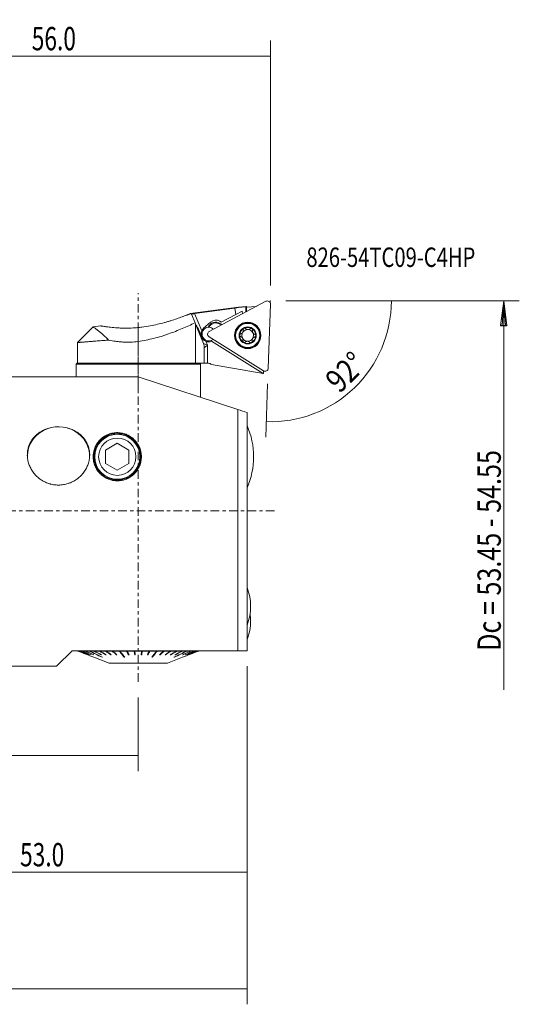
# Model space of a CAD drawing. Units: millimetres. Extents: x -43 to 88, y -64 to 63.
# Drawn here: x 24 to 88, y -64 to 63 of the extents above; entities that cross this region are included whole.
import ezdxf

# ---------------------------------------------------------------- set-up
doc = ezdxf.new("R2010")
doc.units = ezdxf.units.MM
doc.linetypes.add('CENTER', pattern=[47.5, 22, -8.5, 8.5, -8.5])
for name, color, linetype in [('1', 4, 'CONTINUOUS'), ('2', 7, 'CONTINUOUS'), ('SK2', 7, 'CONTINUOUS'), ('SK4', 2, 'CENTER'), ('SK6', 5, 'CONTINUOUS')]:
    doc.layers.add(name, color=color, linetype=linetype)
doc.styles.add('iso_b_vert', font='simplex.shx')
doc.dimstyles.get("Standard").update_dxf_attribs({"dimtxt": 0.18, "dimasz": 0.18, "dimexe": 0.18, "dimexo": 0.0625, "dimgap": 0.09, "dimtad": 1, "dimzin": 0, "dimdsep": 52, "dimtxsty": 'Standard', "dimcen": 0.09, "dimadec": 0, "dimazin": 0, "dimtfac": 1, "dimtdec": 4, "dimtofl": 0, "dimtmove": 0, "dimatfit": 3, "dimfxl": 1, "dimtolj": 1, "dimtzin": 0, "dimarcsym": 0})

# ---------------------------------------------------------------- blocks, each defined once
blk = doc.blocks.new('DimnDraft3D2')
at = {"layer": 'SK2', "lineweight": 13}
for p, q in [((0, -21.69), (0, -33.5)), ((39, -24.006082), (39, -33.5)), ((0, -31.5), (39, -31.5))]:
    blk.add_line(p, q, dxfattribs=at)
for points in [[(0, -31.5), (3.174998, -31.082003), (3.175002, -31.917997), (0, -31.5)], [(39, -31.5), (35.825002, -31.917997), (35.824998, -31.082003), (39, -31.5)]]:
    blk.add_solid(points, dxfattribs=at)
at = {"layer": 'SK2', "lineweight": 18, "insert": (16.807895, -30.75), "char_height": 3, "attachment_point": 7, "line_spacing_factor": 1.084337, "style": 'iso_b_vert'}
blk.add_mtext('\\W0.7150;39.0', dxfattribs=at)
blk = doc.blocks.new('DimnDraft3D3')
at = {"layer": 'SK2', "lineweight": 13}
for p, q in [((53, -20), (53, -48.5)), ((0, -21.69), (0, -48.5)), ((0, -46.5), (53, -46.5))]:
    blk.add_line(p, q, dxfattribs=at)
for points in [[(0, -46.5), (3.174998, -46.082003), (3.175002, -46.917997), (0, -46.5)], [(53, -46.5), (49.825002, -46.917997), (49.824998, -46.082003), (53, -46.5)]]:
    blk.add_solid(points, dxfattribs=at)
at = {"layer": 'SK2', "lineweight": 18, "insert": (23.807895, -45.75), "char_height": 3, "attachment_point": 7, "line_spacing_factor": 1.084337, "style": 'iso_b_vert'}
blk.add_mtext('\\W0.7150;53.0', dxfattribs=at)
blk = doc.blocks.new('DimnDraft3D4')
at = {"layer": 'SK2', "lineweight": 13}
for p, q in [((-24, -14.631506), (-24, -63.5)), ((53, -20), (53, -63.5)), ((-24, -61.5), (53, -61.5))]:
    blk.add_line(p, q, dxfattribs=at)
for points in [[(-24, -61.5), (-20.825002, -61.082003), (-20.824998, -61.917997), (-24, -61.5)], [(53, -61.5), (49.825002, -61.917997), (49.824998, -61.082003), (53, -61.5)]]:
    blk.add_solid(points, dxfattribs=at)
at = {"layer": 'SK2', "lineweight": 18, "insert": (11.807895, -60.75), "char_height": 3, "attachment_point": 7, "line_spacing_factor": 1.084337, "style": 'iso_b_vert'}
blk.add_mtext('\\W0.7150;77.0', dxfattribs=at)
blk = doc.blocks.new('DimnDraft3D5')
at = {"layer": '2', "lineweight": 13}
for p, q in [((0, 21.69), (0, 60.5)), ((56, 29.00001), (56, 60.5)), ((0, 58.5), (56, 58.5))]:
    blk.add_line(p, q, dxfattribs=at)
for points in [[(0, 58.5), (3.174998, 58.917997), (3.175002, 58.082003), (0, 58.5)], [(56, 58.5), (52.825002, 58.082003), (52.824998, 58.917997), (56, 58.5)]]:
    blk.add_solid(points, dxfattribs=at)
at = {"layer": '2', "lineweight": 18, "insert": (25.307895, 59.25), "char_height": 3, "attachment_point": 7, "line_spacing_factor": 1.084337, "style": 'iso_b_vert'}
blk.add_mtext('\\W0.7150;56.0', dxfattribs=at)
blk = doc.blocks.new('DimnDraft3D6')
at = {"layer": '2', "lineweight": 13}
for p, q in [((58, 27), (73.550118, 27)), ((55.641865, 16.340438), (55.402108, 9.47467))]:
    blk.add_line(p, q, dxfattribs=at)
blk.add_arc((56.014106, 27), 15.536012, 268, 0, dxfattribs=at)
for points in [[(71.550118, 27), (71.80599, 23.807843), (70.97108, 23.850386), (71.550118, 27)], [(55.471907, 11.473452), (58.639807, 11.942217), (58.653192, 11.106331), (55.471907, 11.473452)]]:
    blk.add_solid(points, dxfattribs=at)
at = {"layer": '2', "lineweight": 18, "insert": (64.878361, 15.005136), "char_height": 3, "attachment_point": 7, "rotation": 44, "line_spacing_factor": 1.084337, "style": 'iso_b_vert'}
blk.add_mtext('\\W0.8385;92%%d', dxfattribs=at)

msp = doc.modelspace()

# ---------------------------------------------------------------- linework, layer by layer
at = {"layer": '1', "lineweight": 18}
for p, q in [((55.417, 26.954), (48.128, 23.078)), ((51.881, 26.205), (45.699, 25.364)), ((51.434, 26.088), (46.252, 25.382)), ((46.252, 25.382), (47.163, 23.135)), ((51.548, 25.259), (51.434, 26.088)), ((51.548, 25.259), (52.365, 25.689)), ((52.927, 26.274), (51.881, 26.205)), ((51.881, 26.205), (51.885, 26.16)), ((52.411, 25.355), (52.365, 25.689)), ((52.821, 25.573), (52.848, 26.242)), ((52.904, 25.618), (52.927, 26.273)), ((54.191, 26.302), (52.925, 26.219)), ((52.927, 26.274), (52.927, 26.273)), ((55.712, 18.339), (56, 26.589)), ((46.31, 24.175), (45.86, 25.285)), ((46.31, 24.175), (46.382, 23.997)), ((47.411, 23.479), (48.3, 24.279)), ((49.499, 24.384), (49.676, 24.274)), ((49.508, 24.019), (49.557, 24.099)), ((49.557, 24.099), (49.783, 23.958)), ((49.676, 24.274), (51.548, 25.259)), ((33.216, 23.666), (31.2, 21.65)), ((34.176, 23.795), (33.221, 23.666)), ((47.39, 21.511), (46.382, 23.997)), ((46.382, 23.997), (46.382, 19)), ((49.508, 24.019), (49.687, 23.907)), ((31.2, 21.65), (31.2, 19)), ((47.7, 21.811), (47.9, 21.317)), ((48.104, 22.391), (55.105, 18.016)), ((55.06, 17.667), (48.441, 21.803)), ((47.39, 21.511), (47.9, 21.317)), ((47.9, 21.317), (47.5, 20.947)), ((47.5, 20.947), (47.5, 19)), ((47.9, 19), (47.9, 21.317)), ((31.15, 19), (31, 18.85)), ((31, 18.85), (47, 18.85)), ((31, 18.85), (31, 17.214)), ((31.15, 19), (46.85, 19)), ((31.2, 19), (39, 19)), ((46.382, 19), (39, 19)), ((47.5, 19), (46.382, 19)), ((47, 18.85), (46.85, 19)), ((47, 14.6), (47, 18.85)), ((47.5, 19), (47.9, 19)), ((47.931, 19), (47.9, 19)), ((48.419, 18.838), (48.355, 18.878)), ((55.06, 17.667), (48.419, 18.838)), ((55.117, 17.657), (55.13, 18.002)), ((39, 17.214), (22.78, 17.214)), ((39, 17.214), (51.8, 13.031)), ((55.06, 17.667), (55.117, 17.657)), ((51.8, -18), (51.8, 13.031)), ((53, 12.639), (53, -18)), ((53.003, 10.953), (53, 10.953)), ((53.003, 2.953), (53.003, 10.953)), ((36.855, 9.903), (35.764, 9.903)), ((36.137, 9.948), (36.137, 9.903)), ((33.701, 8.437), (33.82, 8.437)), ((34.809, 7.819), (36.309, 8.685)), ((34.809, 6.087), (34.809, 7.819)), ((36.309, 8.685), (37.809, 7.819)), ((37.809, 7.819), (37.809, 6.087)), ((38.798, 8.437), (38.917, 8.437)), ((33.82, 5.47), (33.701, 5.47)), ((36.309, 5.221), (34.809, 6.087)), ((37.809, 6.087), (36.309, 5.221)), ((38.917, 5.47), (38.798, 5.47)), ((35.764, 4.003), (36.855, 4.003)), ((36.137, 4.003), (36.137, 3.958)), ((53, 2.953), (53.003, 2.953)), ((30.5, -18), (28.506, -19.994)), ((30.5, -18), (51.8, -18)), ((31.247, -18.055), (31.303, -18.055)), ((31.312, -18.055), (31.481, -18.055)), ((31.499, -18.055), (31.777, -18.055)), ((31.805, -18.055), (32.188, -18.055)), ((32.224, -18.055), (32.705, -18.055)), ((32.535, -18.536), (32.533, -18.539)), ((32.685, -18.533), (32.682, -18.539)), ((32.706, -18.002), (32.702, -18)), ((32.749, -18.055), (33.322, -18.055)), ((32.934, -18.529), (32.93, -18.539)), ((33.279, -18.525), (33.274, -18.539)), ((33.287, -18.851), (35.246, -19.616)), ((33.287, -18.851), (33.287, -18.851)), ((33.319, -18), (33.342, -18.012)), ((33.374, -18.055), (34.029, -18.055)), ((34.026, -18), (34.068, -18.025)), ((34.087, -18.055), (34.814, -18.055)), ((34.233, -18.515), (34.226, -18.539)), ((34.356, -18.851), (34.362, -18.833)), ((34.812, -18), (34.871, -18.043)), ((34.827, -18.508), (34.819, -18.539)), ((34.877, -18.055), (35.665, -18.055)), ((35.487, -18.499), (35.478, -18.539)), ((35.663, -18), (36.201, -18.493)), ((35.733, -18.055), (36.568, -18.055)), ((36.201, -18.493), (36.193, -18.539)), ((36.21, -18.493), (36.201, -18.493)), ((37.204, -18.805), (36.567, -18)), ((36.64, -18.055), (37.51, -18.055)), ((37.199, -18.851), (37.204, -18.805)), ((37.233, -18.805), (37.204, -18.805)), ((37.51, -18), (37.746, -18.493)), ((37.584, -18.055), (38.476, -18.055)), ((37.746, -18.493), (37.743, -18.539)), ((37.794, -18.493), (37.746, -18.493)), ((38.475, -18), (38.555, -18.493)), ((38.551, -18.055), (39.449, -18.055)), ((38.555, -18.493), (38.554, -18.539)), ((38.621, -18.493), (38.555, -18.493)), ((39.445, -18.493), (39.379, -18.493)), ((39.525, -18), (39.445, -18.493)), ((39.445, -18.493), (39.446, -18.539)), ((39.524, -18.055), (40.416, -18.055)), ((40.254, -18.493), (40.206, -18.493)), ((40.49, -18), (40.254, -18.493)), ((40.254, -18.493), (40.257, -18.539)), ((40.49, -18.055), (41.36, -18.055)), ((40.796, -18.805), (40.767, -18.805)), ((40.796, -18.805), (41.433, -18)), ((40.801, -18.851), (40.796, -18.805)), ((41.432, -18.055), (42.267, -18.055)), ((41.799, -18.493), (41.79, -18.493)), ((42.337, -18), (41.799, -18.493)), ((41.799, -18.493), (41.807, -18.539)), ((42.335, -18.055), (43.123, -18.055)), ((42.513, -18.499), (42.522, -18.539)), ((42.754, -19.616), (44.713, -18.851)), ((43.188, -18), (43.129, -18.043)), ((43.173, -18.508), (43.181, -18.539)), ((43.186, -18.055), (43.913, -18.055)), ((43.644, -18.851), (43.638, -18.833)), ((43.767, -18.515), (43.774, -18.539)), ((43.974, -18), (43.932, -18.025)), ((43.971, -18.055), (44.626, -18.055)), ((44.681, -18), (44.658, -18.012)), ((44.678, -18.055), (45.251, -18.055)), ((44.713, -18.851), (44.713, -18.851)), ((44.721, -18.525), (44.726, -18.539)), ((45.066, -18.529), (45.07, -18.539)), ((45.294, -18.002), (45.298, -18)), ((45.295, -18.055), (45.776, -18.055)), ((45.315, -18.533), (45.318, -18.539)), ((45.465, -18.536), (45.467, -18.539)), ((45.812, -18.055), (46.195, -18.055)), ((46.223, -18.055), (46.501, -18.055)), ((46.519, -18.055), (46.688, -18.055)), ((46.697, -18.055), (46.753, -18.055)), ((0.304, -19.994), (28.506, -19.994)), ((42.754, -19.616), (35.246, -19.616))]:
    msp.add_line(p, q, dxfattribs=at)
at = {"layer": '1', "lineweight": 18, "extrusion": (0, 0, -1)}
for centre, radius in [((-53.077, 22.561), 1.694), ((-53.077, 22.561), 1.656), ((-53.078, 22.562), 1.55), ((-53.078, 22.562), 1.1), ((-36.309, 6.953), 3), ((-36.309, 6.953), 2.897)]:
    msp.add_circle(centre, radius, dxfattribs=at)
at = {"layer": '1', "lineweight": 18}
for centre, radius in [((53.077, 22.561), 1.608), ((36.309, 6.953), 2.397)]:
    msp.add_circle(centre, radius, dxfattribs=at)
at = {"layer": '1', "lineweight": 18, "extrusion": (0, 0, -1)}
for centre, radius, start, end in [((-55.603, 26.603), 0.397, 62, 182), ((-48.978, 23.171), 1.094, 23.30788, 122), ((-48.978, 23.171), 1, 26.08333, 122), ((-48.969, 23.536), 1, 48, 122), ((-48.08, 22.736), 1, 23.50782, 48), ((-48.314, 22.728), 0.397, 302, 62), ((-48.08, 22.736), 0.875, 89.93307, 133.33721), ((-53.078, 22.562), 1.035, 1.95084, 62.04916), ((-53.078, 22.562), 1.035, 62.04916, 122), ((-53.078, 22.562), 1.035, 122, 181.95084), ((-48.08, 22.736), 1, 248.85268, 292.36183), ((-53.078, 22.562), 1.035, 302, 1.95084), ((-53.078, 22.562), 1.035, 242.04916, 302), ((-53.078, 22.562), 1.035, 181.95084, 242.04916), ((-55.315, 18.353), 0.397, 182, 302)]:
    msp.add_arc(centre, radius, start, end, dxfattribs=at)
at = {"layer": '1', "lineweight": 18}
for centre, radius, start, end in [((48.08, 22.736), 0.875, 97.08348, 309.33521), ((53.078, 22.562), 0.748, 150.16185, 208.02458), ((53.078, 22.562), 0.748, 145.83815, 150.16185), ((53.078, 22.562), 0.748, 87.97542, 145.83815), ((53.078, 22.562), 0.748, 28.02458, 87.97542), ((53.078, 22.562), 0.748, 330.16185, 28.02458), ((53.078, 22.562), 0.748, 208.02458, 267.97542), ((53.078, 22.562), 0.748, 267.97542, 325.83815), ((53.078, 22.562), 0.748, 325.83815, 330.16185), ((47.931, 18.2), 0.8, 58, 90), ((43.838, 6.953), 10, 0, 23.57818), ((43.838, 6.953), 10, 336.42182, 0), ((46.646, -12.3), 6.8, 0, 20.85807), ((46.646, -12.3), 6.8, 339.14193, 0), ((46.646, -14.156), 6.8, 0, 7.85472), ((46.646, -14.156), 6.8, 339.1335, 0)]:
    msp.add_arc(centre, radius, start, end, dxfattribs=at)
at = {"layer": '1', "lineweight": 18, "extrusion": (0, 0, -1)}
for centre, major_axis, ratio, start_param, end_param in [((57.673, 14.025), (48.025, 6.527), 0.265131, -1.6649751, -1.6555022), ((57.717, 13.71), (48.515, 2.915), 0.264338, -1.6753817, -1.655429), ((52.49, 13.367), (0.467, 12.907), 0.110418, -0.0753524, -0.0205953)]:
    msp.add_ellipse(centre, major_axis=major_axis, ratio=ratio, start_param=start_param, end_param=end_param, dxfattribs=at)
at = {"layer": '1', "lineweight": 18}
for centre, major_axis, ratio, start_param, end_param in [((46.613, 23.086), (-0.357, 0.88), 0.246054, -2.5587296, -0.5829623), ((28.75, 7.028), (-4, 0), 0.945519, 3.1079186, -0.0141372), ((28.75, 7.028), (-4, 0), 0.945519, 0, 0.0322996)]:
    msp.add_ellipse(centre, major_axis=major_axis, ratio=ratio, start_param=start_param, end_param=end_param, dxfattribs=at)
for points, knots in [([(40.547, 23.804), (40.863, 23.861), (41.172, 23.925), (41.777, 24.062), (42.072, 24.137), (42.506, 24.254), (42.648, 24.295), (42.931, 24.377), (43.069, 24.418), (43.472, 24.543), (43.727, 24.627), (44.21, 24.793), (44.437, 24.874), (44.699, 24.971), (44.75, 24.99), (44.849, 25.027), (44.897, 25.045), (45.036, 25.098), (45.122, 25.131), (45.24, 25.177), (45.277, 25.192), (45.349, 25.22), (45.382, 25.234), (45.477, 25.271), (45.531, 25.293), (45.618, 25.328), (45.652, 25.342), (45.686, 25.356), (45.695, 25.359), (45.707, 25.364), (45.71, 25.365), (45.71, 25.365), (45.71, 25.365), (45.71, 25.365)], [0, 0, 0, 0, 0.1249875, 0.1249875, 0.249975, 0.249975, 0.3124687, 0.3124687, 0.3749624, 0.3749624, 0.4999499, 0.4999499, 0.6249374, 0.6249374, 0.6561843, 0.6561843, 0.6874311, 0.6874311, 0.7499249, 0.7499249, 0.7811717, 0.7811717, 0.8124186, 0.8124186, 0.8749123, 0.8749123, 0.9374061, 0.9374061, 0.9686529, 0.9686529, 0.9998998, 0.9998998, 1, 1, 1, 1]), ([(46.252, 25.382), (46.226, 25.379), (46.2, 25.375), (46.149, 25.367), (46.123, 25.363), (46.075, 25.354), (46.052, 25.35), (46.008, 25.341), (45.988, 25.337), (45.951, 25.328), (45.935, 25.324), (45.906, 25.315), (45.894, 25.311), (45.876, 25.303), (45.869, 25.299), (45.86, 25.291), (45.859, 25.288), (45.86, 25.285)], [0, 0, 0, 0, 0.125, 0.125, 0.25, 0.25, 0.375, 0.375, 0.5, 0.5, 0.625, 0.625, 0.75, 0.75, 0.875, 0.875, 1, 1, 1, 1]), ([(46.31, 24.175), (45.783, 23.93), (45.237, 23.683), (44.101, 23.203), (43.511, 22.969), (42.741, 22.699), (42.585, 22.646), (42.271, 22.543), (42.113, 22.493), (41.636, 22.348), (41.315, 22.259), (40.342, 22.014), (39.679, 21.882), (39, 21.79)], [0, 0, 0, 0, 0.25, 0.25, 0.5, 0.5, 0.5625, 0.5625, 0.625, 0.625, 0.75, 0.75, 1, 1, 1, 1]), ([(35.198, 21.963), (35.074, 22.102), (34.945, 22.231), (34.693, 22.471), (34.568, 22.583), (34.327, 22.79), (34.212, 22.886), (33.995, 23.063), (33.893, 23.144), (33.777, 23.235), (33.754, 23.253), (33.71, 23.288), (33.646, 23.338), (33.587, 23.383), (33.479, 23.466), (33.417, 23.513), (33.317, 23.588), (33.279, 23.616), (33.241, 23.645), (33.231, 23.653), (33.218, 23.662), (33.215, 23.665), (33.215, 23.665)], [0, 0, 0, 0, 0.125039, 0.125039, 0.250078, 0.250078, 0.375117, 0.375117, 0.500156, 0.500156, 0.5314158, 0.5314158, 0.5626755, 0.625195, 0.625195, 0.750234, 0.750234, 0.875273, 0.875273, 0.9377925, 0.9377925, 1, 1, 1, 1]), ([(34.161, 23.793), (34.162, 23.793), (34.176, 23.791), (34.216, 23.784), (34.241, 23.779), (34.273, 23.774), (34.296, 23.77), (34.308, 23.768), (34.373, 23.757), (34.437, 23.746), (34.585, 23.722), (34.67, 23.709), (34.812, 23.688), (34.862, 23.681), (34.967, 23.666), (35.023, 23.659), (35.195, 23.636), (35.318, 23.622), (35.706, 23.579), (35.992, 23.553), (36.381, 23.528), (36.461, 23.524), (36.623, 23.516), (36.704, 23.513), (36.951, 23.504), (37.119, 23.501), (37.633, 23.499), (37.986, 23.508), (38.443, 23.535), (38.535, 23.541), (38.719, 23.555), (38.811, 23.563), (39.086, 23.588), (39.269, 23.608), (39.818, 23.677), (40.183, 23.735), (40.547, 23.804)], [0, 0, 0, 0, 0.0624449, 0.0624449, 0.0936968, 0.1093227, 0.1093227, 0.1249486, 0.1249486, 0.1874523, 0.1874523, 0.2499559, 0.2499559, 0.2812078, 0.2812078, 0.3124596, 0.3124596, 0.3749633, 0.3749633, 0.4999706, 0.4999706, 0.5312225, 0.5312225, 0.5624743, 0.5624743, 0.624978, 0.624978, 0.7499853, 0.7499853, 0.7812371, 0.7812371, 0.812489, 0.812489, 0.8749927, 0.8749927, 1, 1, 1, 1]), ([(47.7, 21.811), (47.637, 21.837), (47.578, 21.868), (47.496, 21.924), (47.469, 21.944), (47.418, 21.986), (47.394, 22.007), (47.326, 22.076), (47.284, 22.127), (47.211, 22.238), (47.179, 22.297), (47.141, 22.391), (47.13, 22.423), (47.111, 22.487), (47.104, 22.519), (47.091, 22.584), (47.087, 22.617), (47.081, 22.683), (47.08, 22.715), (47.081, 22.813), (47.088, 22.877), (47.109, 22.975), (47.118, 23.008), (47.138, 23.072), (47.15, 23.103), (47.163, 23.135)], [0, 0, 0, 0, 0.125, 0.125, 0.1875, 0.1875, 0.25, 0.25, 0.375, 0.375, 0.5, 0.5, 0.5625, 0.5625, 0.625, 0.625, 0.6875, 0.6875, 0.75, 0.75, 0.875, 0.875, 0.9375, 0.9375, 1, 1, 1, 1]), ([(52.429, 22.934), (52.414, 22.913), (52.396, 22.893), (52.359, 22.857), (52.339, 22.842), (52.297, 22.814), (52.275, 22.803), (52.231, 22.784), (52.208, 22.777), (52.185, 22.771)], [0, 0, 0, 0, 0.25, 0.25, 0.5, 0.5, 0.75, 0.75, 1, 1, 1, 1]), ([(52.499, 23.273), (52.509, 23.227), (52.512, 23.178), (52.503, 23.104), (52.497, 23.079), (52.482, 23.03), (52.472, 23.006), (52.459, 22.982)], [0, 0, 0, 0, 0.5, 0.5, 0.75, 0.75, 1, 1, 1, 1]), ([(52.499, 23.273), (52.495, 23.291), (52.494, 23.31), (52.497, 23.349), (52.502, 23.368), (52.514, 23.396), (52.519, 23.405), (52.53, 23.422), (52.536, 23.431), (52.55, 23.446), (52.558, 23.453), (52.575, 23.466), (52.584, 23.472), (52.593, 23.477)], [0, 0, 0, 0, 0.25, 0.25, 0.5, 0.5, 0.625, 0.625, 0.75, 0.75, 0.875, 0.875, 1, 1, 1, 1]), ([(52.593, 23.477), (52.602, 23.481), (52.612, 23.486), (52.632, 23.492), (52.642, 23.495), (52.663, 23.498), (52.673, 23.498), (52.693, 23.498), (52.704, 23.497), (52.733, 23.491), (52.752, 23.485), (52.786, 23.466), (52.801, 23.454), (52.814, 23.441)], [0, 0, 0, 0, 0.125, 0.125, 0.25, 0.25, 0.375, 0.375, 0.5, 0.5, 0.75, 0.75, 1, 1, 1, 1]), ([(53.404, 23.42), (53.385, 23.402), (53.364, 23.387), (53.319, 23.359), (53.296, 23.347), (53.245, 23.328), (53.217, 23.32), (53.162, 23.311), (53.133, 23.309), (53.076, 23.311), (53.047, 23.315), (52.992, 23.328), (52.966, 23.338), (52.916, 23.361), (52.893, 23.374), (52.851, 23.405), (52.831, 23.422), (52.814, 23.441)], [0, 0, 0, 0, 0.125, 0.125, 0.25, 0.25, 0.375, 0.375, 0.5, 0.5, 0.625, 0.625, 0.75, 0.75, 0.875, 0.875, 1, 1, 1, 1]), ([(53.404, 23.42), (53.418, 23.432), (53.433, 23.443), (53.469, 23.459), (53.488, 23.465), (53.518, 23.468), (53.528, 23.468), (53.548, 23.467), (53.559, 23.466), (53.579, 23.461), (53.589, 23.458), (53.608, 23.45), (53.618, 23.446), (53.627, 23.44)], [0, 0, 0, 0, 0.25, 0.25, 0.5, 0.5, 0.625, 0.625, 0.75, 0.75, 0.875, 0.875, 1, 1, 1, 1]), ([(53.627, 23.44), (53.635, 23.434), (53.644, 23.428), (53.659, 23.414), (53.667, 23.406), (53.68, 23.39), (53.685, 23.382), (53.695, 23.364), (53.7, 23.354), (53.71, 23.326), (53.713, 23.307), (53.714, 23.268), (53.711, 23.249), (53.706, 23.231)], [0, 0, 0, 0, 0.125, 0.125, 0.25, 0.25, 0.375, 0.375, 0.5, 0.5, 0.75, 0.75, 1, 1, 1, 1]), ([(53.983, 22.71), (53.959, 22.717), (53.935, 22.728), (53.889, 22.752), (53.866, 22.767), (53.824, 22.801), (53.804, 22.821), (53.768, 22.865), (53.752, 22.889), (53.725, 22.939), (53.714, 22.966), (53.698, 23.02), (53.693, 23.048), (53.688, 23.102), (53.688, 23.129), (53.694, 23.181), (53.699, 23.206), (53.706, 23.231)], [0, 0, 0, 0, 0.125, 0.125, 0.25, 0.25, 0.375, 0.375, 0.5, 0.5, 0.625, 0.625, 0.75, 0.75, 0.875, 0.875, 1, 1, 1, 1]), ([(35.198, 21.963), (35.122, 21.957), (35.047, 21.951), (34.899, 21.939), (34.825, 21.934), (34.607, 21.916), (34.466, 21.905), (34.053, 21.872), (33.792, 21.852), (33.424, 21.823), (33.305, 21.813), (33.132, 21.8), (33.075, 21.795), (32.963, 21.787), (32.909, 21.782), (32.641, 21.762), (32.448, 21.747), (32.1, 21.72), (31.946, 21.708), (31.778, 21.695), (31.746, 21.692), (31.684, 21.687), (31.654, 21.685), (31.569, 21.678), (31.518, 21.675), (31.382, 21.664), (31.315, 21.659), (31.246, 21.654), (31.229, 21.652), (31.212, 21.651), (31.207, 21.651), (31.201, 21.65), (31.2, 21.65), (31.2, 21.65), (31.2, 21.65)], [0, 0, 0, 0, 0.0312437, 0.0312437, 0.0624874, 0.0624874, 0.1249748, 0.1249748, 0.2499495, 0.2499495, 0.3124369, 0.3124369, 0.3436806, 0.3436806, 0.3749243, 0.3749243, 0.499899, 0.499899, 0.6248738, 0.6248738, 0.6561175, 0.6561175, 0.6873611, 0.6873611, 0.7498485, 0.7498485, 0.8748233, 0.8748233, 0.9373106, 0.9373106, 0.9685543, 0.9685543, 0.999798, 1, 1, 1, 1]), ([(39, 21.79), (38.667, 21.744), (38.336, 21.716), (37.68, 21.69), (37.354, 21.694), (36.87, 21.72), (36.709, 21.733), (36.393, 21.764), (36.237, 21.783), (35.779, 21.848), (35.484, 21.902), (35.198, 21.963)], [0, 0, 0, 0, 0.25, 0.25, 0.5, 0.5, 0.625, 0.625, 0.75, 0.75, 1, 1, 1, 1]), ([(52.044, 22.598), (52.044, 22.608), (52.045, 22.618), (52.05, 22.639), (52.053, 22.649), (52.06, 22.669), (52.065, 22.678), (52.075, 22.695), (52.081, 22.704), (52.101, 22.727), (52.116, 22.739), (52.15, 22.76), (52.167, 22.767), (52.185, 22.771)], [0, 0, 0, 0, 0.125, 0.125, 0.25, 0.25, 0.375, 0.375, 0.5, 0.5, 0.75, 0.75, 1, 1, 1, 1]), ([(52.173, 22.415), (52.155, 22.421), (52.138, 22.429), (52.106, 22.451), (52.092, 22.465), (52.074, 22.489), (52.068, 22.498), (52.059, 22.516), (52.055, 22.526), (52.049, 22.546), (52.047, 22.556), (52.044, 22.576), (52.043, 22.587), (52.044, 22.598)], [0, 0, 0, 0, 0.25, 0.25, 0.5, 0.5, 0.625, 0.625, 0.75, 0.75, 0.875, 0.875, 1, 1, 1, 1]), ([(52.173, 22.415), (52.197, 22.407), (52.221, 22.397), (52.268, 22.372), (52.29, 22.358), (52.332, 22.323), (52.352, 22.303), (52.388, 22.26), (52.405, 22.236), (52.431, 22.185), (52.442, 22.159), (52.458, 22.104), (52.463, 22.077), (52.468, 22.023), (52.468, 21.996), (52.462, 21.944), (52.457, 21.918), (52.45, 21.894)], [0, 0, 0, 0, 0.125, 0.125, 0.25, 0.25, 0.375, 0.375, 0.5, 0.5, 0.625, 0.625, 0.75, 0.75, 0.875, 0.875, 1, 1, 1, 1]), ([(52.53, 21.685), (52.521, 21.69), (52.512, 21.696), (52.497, 21.71), (52.489, 21.718), (52.477, 21.734), (52.471, 21.743), (52.461, 21.761), (52.457, 21.77), (52.447, 21.798), (52.443, 21.818), (52.442, 21.857), (52.445, 21.876), (52.45, 21.894)], [0, 0, 0, 0, 0.125, 0.125, 0.25, 0.25, 0.375, 0.375, 0.5, 0.5, 0.75, 0.75, 1, 1, 1, 1]), ([(52.752, 21.705), (52.738, 21.692), (52.723, 21.682), (52.687, 21.665), (52.668, 21.66), (52.638, 21.656), (52.628, 21.656), (52.608, 21.657), (52.597, 21.659), (52.577, 21.663), (52.567, 21.666), (52.548, 21.674), (52.538, 21.679), (52.53, 21.685)], [0, 0, 0, 0, 0.25, 0.25, 0.5, 0.5, 0.625, 0.625, 0.75, 0.75, 0.875, 0.875, 1, 1, 1, 1]), ([(52.752, 21.705), (52.771, 21.722), (52.792, 21.738), (52.837, 21.766), (52.861, 21.777), (52.912, 21.797), (52.939, 21.804), (52.994, 21.814), (53.024, 21.816), (53.081, 21.814), (53.109, 21.81), (53.164, 21.796), (53.19, 21.787), (53.24, 21.764), (53.263, 21.75), (53.305, 21.72), (53.325, 21.703), (53.342, 21.684)], [0, 0, 0, 0, 0.125, 0.125, 0.25, 0.25, 0.375, 0.375, 0.5, 0.5, 0.625, 0.625, 0.75, 0.75, 0.875, 0.875, 1, 1, 1, 1]), ([(53.563, 21.648), (53.554, 21.643), (53.544, 21.639), (53.524, 21.632), (53.514, 21.63), (53.494, 21.627), (53.483, 21.626), (53.463, 21.627), (53.453, 21.628), (53.423, 21.633), (53.404, 21.64), (53.37, 21.659), (53.355, 21.67), (53.342, 21.684)], [0, 0, 0, 0, 0.125, 0.125, 0.25, 0.25, 0.375, 0.375, 0.5, 0.5, 0.75, 0.75, 1, 1, 1, 1]), ([(53.657, 21.852), (53.661, 21.833), (53.662, 21.814), (53.659, 21.775), (53.654, 21.756), (53.642, 21.728), (53.637, 21.719), (53.626, 21.702), (53.62, 21.694), (53.606, 21.679), (53.598, 21.672), (53.581, 21.659), (53.572, 21.653), (53.563, 21.648)], [0, 0, 0, 0, 0.25, 0.25, 0.5, 0.5, 0.625, 0.625, 0.75, 0.75, 0.875, 0.875, 1, 1, 1, 1]), ([(53.657, 21.852), (53.647, 21.898), (53.644, 21.946), (53.653, 22.021), (53.659, 22.046), (53.674, 22.095), (53.684, 22.119), (53.697, 22.142)], [0, 0, 0, 0, 0.5, 0.5, 0.75, 0.75, 1, 1, 1, 1]), ([(53.727, 22.19), (53.743, 22.212), (53.76, 22.232), (53.798, 22.267), (53.817, 22.283), (53.859, 22.31), (53.881, 22.322), (53.925, 22.341), (53.948, 22.348), (53.971, 22.353)], [0, 0, 0, 0, 0.25, 0.25, 0.5, 0.5, 0.75, 0.75, 1, 1, 1, 1]), ([(54.112, 22.527), (54.112, 22.517), (54.111, 22.506), (54.107, 22.485), (54.104, 22.475), (54.096, 22.456), (54.091, 22.447), (54.081, 22.429), (54.075, 22.421), (54.055, 22.398), (54.04, 22.385), (54.007, 22.365), (53.989, 22.358), (53.971, 22.353)], [0, 0, 0, 0, 0.125, 0.125, 0.25, 0.25, 0.375, 0.375, 0.5, 0.5, 0.75, 0.75, 1, 1, 1, 1]), ([(53.983, 22.71), (54.001, 22.704), (54.018, 22.696), (54.05, 22.673), (54.064, 22.66), (54.082, 22.635), (54.088, 22.627), (54.097, 22.608), (54.101, 22.599), (54.107, 22.579), (54.109, 22.569), (54.112, 22.548), (54.113, 22.538), (54.112, 22.527)], [0, 0, 0, 0, 0.25, 0.25, 0.5, 0.5, 0.625, 0.625, 0.75, 0.75, 0.875, 0.875, 1, 1, 1, 1]), ([(47.5, 20.947), (47.5, 21.045), (47.491, 21.141), (47.454, 21.329), (47.426, 21.422), (47.39, 21.511)], [0, 0, 0, 0, 0.5, 0.5, 1, 1, 1, 1]), ([(26.09, 4.312), (25.939, 4.443), (25.799, 4.585), (25.606, 4.811), (25.544, 4.889), (25.425, 5.051), (25.37, 5.133), (25.213, 5.384), (25.122, 5.557), (25.007, 5.825), (24.972, 5.916), (24.909, 6.1), (24.88, 6.194), (24.808, 6.475), (24.775, 6.663), (24.739, 7.04), (24.736, 7.229), (24.761, 7.608), (24.789, 7.793), (24.875, 8.154), (24.932, 8.33), (25.022, 8.546), (25.041, 8.589), (25.081, 8.673), (25.101, 8.715), (25.166, 8.839), (25.212, 8.92), (25.36, 9.155), (25.471, 9.304), (25.626, 9.481), (25.658, 9.516), (25.724, 9.585), (25.757, 9.618), (25.859, 9.718), (25.93, 9.781), (26.149, 9.964), (26.304, 10.075), (26.552, 10.225), (26.637, 10.272), (26.768, 10.34), (26.812, 10.361), (26.902, 10.403), (26.947, 10.423), (27.15, 10.51), (27.312, 10.568), (27.478, 10.616)], [0, 0, 0, 0, 0.0720877, 0.0720877, 0.1081315, 0.1081315, 0.1441753, 0.1441753, 0.216263, 0.216263, 0.2523068, 0.2523068, 0.2883506, 0.2883506, 0.3604383, 0.3604383, 0.4325259, 0.4325259, 0.5046136, 0.5046136, 0.5767013, 0.5767013, 0.5947232, 0.5947232, 0.6127451, 0.6127451, 0.6487889, 0.6487889, 0.7208766, 0.7208766, 0.7388985, 0.7388985, 0.7569204, 0.7569204, 0.7929642, 0.7929642, 0.8650519, 0.8650519, 0.9010957, 0.9010957, 0.9191176, 0.9191176, 0.9371395, 0.9371395, 1, 1, 1, 1]), ([(29.906, 10.648), (29.918, 10.645), (29.93, 10.642), (30.135, 10.586), (30.322, 10.522), (30.595, 10.406), (30.685, 10.364), (30.859, 10.275), (30.944, 10.227), (31.191, 10.077), (31.347, 9.967), (31.567, 9.784), (31.638, 9.72), (31.775, 9.588), (31.84, 9.519), (32.026, 9.308), (32.137, 9.159), (32.286, 8.924), (32.332, 8.843), (32.418, 8.677), (32.458, 8.592), (32.567, 8.335), (32.624, 8.159), (32.688, 7.888), (32.706, 7.797), (32.734, 7.612), (32.744, 7.518), (32.764, 7.234), (32.761, 7.045), (32.734, 6.76), (32.722, 6.665), (32.697, 6.522), (32.687, 6.475), (32.667, 6.38), (32.656, 6.333), (32.595, 6.1), (32.533, 5.917), (32.417, 5.649), (32.375, 5.561), (32.284, 5.387), (32.234, 5.3), (32.077, 5.048), (31.96, 4.888), (31.703, 4.587), (31.563, 4.445), (31.41, 4.312)], [0, 0, 0, 0, 0.0045506, 0.0045506, 0.0756542, 0.0756542, 0.1112059, 0.1112059, 0.1467577, 0.1467577, 0.2178612, 0.2178612, 0.253413, 0.253413, 0.2889647, 0.2889647, 0.3600683, 0.3600683, 0.39562, 0.39562, 0.4311718, 0.4311718, 0.5022753, 0.5022753, 0.5378271, 0.5378271, 0.5733788, 0.5733788, 0.6444824, 0.6444824, 0.6800341, 0.6800341, 0.69781, 0.69781, 0.7155859, 0.7155859, 0.7866894, 0.7866894, 0.8222412, 0.8222412, 0.8577929, 0.8577929, 0.9288965, 0.9288965, 1, 1, 1, 1]), ([(39.409, 6.953), (39.409, 6.755), (39.39, 6.558), (39.333, 6.265), (39.31, 6.168), (39.252, 5.975), (39.218, 5.878), (39.104, 5.597), (39.009, 5.417), (38.841, 5.162), (38.78, 5.079), (38.682, 4.958), (38.648, 4.918), (38.579, 4.841), (38.543, 4.803), (38.361, 4.62), (38.201, 4.489), (37.94, 4.315), (37.849, 4.261), (37.664, 4.163), (37.474, 4.075), (37.277, 4.006), (37.126, 3.962), (37.075, 3.949), (36.973, 3.925), (36.921, 3.914), (36.661, 3.866), (36.452, 3.849), (36.138, 3.856), (36.033, 3.864), (35.875, 3.883), (35.822, 3.891), (35.719, 3.91), (35.667, 3.92), (35.412, 3.979), (35.214, 4.046), (34.975, 4.155), (34.927, 4.178), (34.833, 4.226), (34.788, 4.252), (34.652, 4.331), (34.478, 4.445), (34.317, 4.576), (34.201, 4.68), (34.163, 4.715), (34.089, 4.789), (34.053, 4.827), (33.878, 5.018), (33.756, 5.183), (33.625, 5.402), (33.6, 5.446), (33.551, 5.536), (33.528, 5.582), (33.463, 5.721), (33.424, 5.815), (33.322, 6.099), (33.274, 6.293), (33.236, 6.54), (33.23, 6.59), (33.22, 6.69), (33.216, 6.739), (33.208, 6.887), (33.207, 7.084), (33.225, 7.278), (33.245, 7.424), (33.252, 7.472), (33.27, 7.569), (33.28, 7.617), (33.337, 7.855), (33.399, 8.039), (33.517, 8.304), (33.561, 8.39), (33.656, 8.56), (33.709, 8.644), (33.876, 8.885), (34.002, 9.034), (34.213, 9.24), (34.287, 9.306), (34.404, 9.4), (34.445, 9.43), (34.526, 9.49), (34.568, 9.518), (34.778, 9.656), (34.957, 9.75), (35.241, 9.865), (35.339, 9.899), (35.49, 9.944), (35.54, 9.957), (35.642, 9.981), (35.693, 9.992), (35.949, 10.039), (36.158, 10.057), (36.422, 10.052), (36.475, 10.049), (36.58, 10.042), (36.633, 10.037), (36.789, 10.018), (36.995, 9.982), (37.195, 9.926), (37.344, 9.876), (37.393, 9.858), (37.489, 9.82), (37.537, 9.8), (37.77, 9.695), (37.946, 9.594), (38.152, 9.447), (38.192, 9.416), (38.271, 9.354), (38.309, 9.322), (38.422, 9.224), (38.564, 9.087), (38.692, 8.938), (38.813, 8.783), (38.871, 8.702), (39.028, 8.455), (39.116, 8.282), (39.224, 8.012), (39.256, 7.919), (39.311, 7.731), (39.335, 7.636), (39.372, 7.444), (39.385, 7.347), (39.404, 7.151), (39.409, 7.053), (39.409, 6.953)], [0, 0, 0, 0, 0.03125, 0.03125, 0.046875, 0.046875, 0.0625, 0.0625, 0.09375, 0.09375, 0.109375, 0.109375, 0.1171875, 0.1171875, 0.125, 0.125, 0.15625, 0.15625, 0.171875, 0.171875, 0.1875, 0.203125, 0.203125, 0.2109375, 0.2109375, 0.21875, 0.21875, 0.25, 0.25, 0.265625, 0.265625, 0.2734375, 0.2734375, 0.28125, 0.28125, 0.3125, 0.3125, 0.3203125, 0.3203125, 0.328125, 0.328125, 0.34375, 0.359375, 0.359375, 0.3671875, 0.3671875, 0.375, 0.375, 0.40625, 0.40625, 0.4140625, 0.4140625, 0.421875, 0.421875, 0.4375, 0.4375, 0.46875, 0.46875, 0.4765625, 0.4765625, 0.484375, 0.484375, 0.5, 0.515625, 0.515625, 0.5234375, 0.5234375, 0.53125, 0.53125, 0.5625, 0.5625, 0.578125, 0.578125, 0.59375, 0.59375, 0.625, 0.625, 0.640625, 0.640625, 0.6484375, 0.6484375, 0.65625, 0.65625, 0.6875, 0.6875, 0.703125, 0.703125, 0.7109375, 0.7109375, 0.71875, 0.71875, 0.75, 0.75, 0.7578125, 0.7578125, 0.765625, 0.765625, 0.78125, 0.796875, 0.796875, 0.8046875, 0.8046875, 0.8125, 0.8125, 0.84375, 0.84375, 0.8515625, 0.8515625, 0.859375, 0.859375, 0.875, 0.890625, 0.890625, 0.90625, 0.90625, 0.9375, 0.9375, 0.953125, 0.953125, 0.96875, 0.96875, 0.984375, 0.984375, 1, 1, 1, 1]), ([(26.39, 4.074), (26.337, 4.109), (26.284, 4.146), (26.184, 4.226), (26.136, 4.268), (26.09, 4.312)], [0, 0, 0, 0, 0.5, 0.5, 1, 1, 1, 1]), ([(31.11, 4.074), (30.941, 3.952), (30.763, 3.844), (30.482, 3.702), (30.387, 3.658), (30.24, 3.597), (30.191, 3.578), (30.092, 3.541), (30.042, 3.524), (29.792, 3.443), (29.588, 3.394), (29.277, 3.344), (29.173, 3.332), (28.962, 3.315), (28.856, 3.311), (28.539, 3.311), (28.33, 3.327), (28.019, 3.377), (27.916, 3.397), (27.762, 3.434), (27.711, 3.447), (27.609, 3.476), (27.558, 3.491), (27.307, 3.573), (27.113, 3.653), (26.834, 3.795), (26.742, 3.846), (26.563, 3.954), (26.476, 4.013), (26.39, 4.074)], [0, 0, 0, 0, 0.125, 0.125, 0.1875, 0.1875, 0.21875, 0.21875, 0.25, 0.25, 0.375, 0.375, 0.4375, 0.4375, 0.5, 0.5, 0.625, 0.625, 0.6875, 0.6875, 0.71875, 0.71875, 0.75, 0.75, 0.875, 0.875, 0.9375, 0.9375, 1, 1, 1, 1]), ([(37.199, -18.851), (37.167, -18.811), (37.135, -18.771), (36.959, -18.548), (36.814, -18.365), (36.636, -18.14), (36.602, -18.098), (36.568, -18.055)], [0, 0, 0, 0, 0.1516333, 0.1516333, 0.8401532, 0.8401532, 1, 1, 1, 1]), ([(37.27, -18.851), (37.238, -18.811), (37.206, -18.771), (37.03, -18.548), (36.885, -18.365), (36.707, -18.14), (36.673, -18.098), (36.64, -18.055)], [0, 0, 0, 0, 0.1516333, 0.1516333, 0.8401532, 0.8401532, 1, 1, 1, 1]), ([(51.8, -18), (52.033, -18), (52.252, -18), (52.654, -18), (52.837, -18), (53, -18)], [0, 0, 0, 0, 0.5, 0.5, 1, 1, 1, 1])]:
    msp.add_open_spline(points, degree=3, knots=knots, dxfattribs=at)
for points in [[(47.973, 23.604), (48.009, 23.609), (48.044, 23.611), (48.079, 23.611)], [(51.8, 13.031), (52.202, 12.9), (52.602, 12.769), (53, 12.639)], [(31.41, 4.312), (31.318, 4.223), (31.218, 4.144), (31.11, 4.074)], [(31.247, -18.055), (31.228, -18.037), (31.21, -18.018), (31.191, -18)], [(33.287, -18.851), (32.607, -18.586), (31.927, -18.321), (31.247, -18.055)], [(31.303, -18.055), (31.285, -18.037), (31.266, -18.018), (31.248, -18)], [(31.312, -18.055), (31.294, -18.037), (31.276, -18.018), (31.258, -18)], [(32.533, -18.539), (32.123, -18.378), (31.713, -18.217), (31.303, -18.055)], [(32.543, -18.539), (32.133, -18.378), (31.723, -18.217), (31.312, -18.055)], [(31.481, -18.055), (31.463, -18.037), (31.445, -18.018), (31.427, -18)], [(31.499, -18.055), (31.482, -18.037), (31.464, -18.018), (31.446, -18)], [(32.682, -18.539), (32.282, -18.378), (31.881, -18.217), (31.481, -18.055)], [(32.701, -18.539), (32.3, -18.378), (31.9, -18.217), (31.499, -18.055)], [(31.777, -18.055), (31.76, -18.037), (31.743, -18.018), (31.726, -18)], [(31.805, -18.055), (31.788, -18.037), (31.771, -18.018), (31.753, -18)], [(32.93, -18.539), (32.546, -18.378), (32.162, -18.217), (31.777, -18.055)], [(32.958, -18.539), (32.574, -18.378), (32.189, -18.217), (31.805, -18.055)], [(32.188, -18.055), (32.171, -18.037), (32.155, -18.018), (32.139, -18)], [(32.224, -18.055), (32.208, -18.037), (32.191, -18.018), (32.175, -18)], [(33.274, -18.539), (32.912, -18.378), (32.55, -18.217), (32.188, -18.055)], [(33.311, -18.539), (32.948, -18.378), (32.586, -18.217), (32.224, -18.055)], [(32.543, -18.539), (32.54, -18.539), (32.537, -18.539), (32.533, -18.539)], [(32.705, -18.055), (32.69, -18.037), (32.675, -18.018), (32.661, -18)], [(32.701, -18.539), (32.695, -18.539), (32.688, -18.539), (32.682, -18.539)], [(32.749, -18.055), (32.734, -18.037), (32.72, -18.018), (32.705, -18)], [(34.356, -18.851), (33.806, -18.586), (33.255, -18.321), (32.705, -18.055)], [(34.4, -18.851), (33.85, -18.586), (33.3, -18.321), (32.749, -18.055)], [(32.958, -18.539), (32.949, -18.539), (32.94, -18.539), (32.93, -18.539)], [(33.311, -18.539), (33.298, -18.539), (33.286, -18.539), (33.274, -18.539)], [(33.322, -18.055), (33.309, -18.037), (33.295, -18.018), (33.282, -18)], [(34.226, -18.539), (33.925, -18.378), (33.624, -18.217), (33.322, -18.055)], [(33.374, -18.055), (33.36, -18.037), (33.347, -18.018), (33.333, -18)], [(34.278, -18.539), (33.976, -18.378), (33.675, -18.217), (33.374, -18.055)], [(34.029, -18.055), (34.017, -18.037), (34.005, -18.018), (33.994, -18)], [(34.819, -18.539), (34.556, -18.378), (34.292, -18.217), (34.029, -18.055)], [(34.087, -18.055), (34.075, -18.037), (34.063, -18.018), (34.051, -18)], [(34.877, -18.539), (34.614, -18.378), (34.35, -18.217), (34.087, -18.055)], [(34.278, -18.539), (34.261, -18.539), (34.244, -18.539), (34.226, -18.539)], [(34.356, -18.851), (34.371, -18.851), (34.385, -18.851), (34.4, -18.851)], [(34.814, -18.055), (34.804, -18.037), (34.794, -18.018), (34.784, -18)], [(35.478, -18.539), (35.257, -18.378), (35.035, -18.217), (34.814, -18.055)], [(34.877, -18.539), (34.858, -18.539), (34.839, -18.539), (34.819, -18.539)], [(34.877, -18.055), (34.867, -18.037), (34.857, -18.018), (34.848, -18)], [(35.542, -18.539), (35.32, -18.378), (35.099, -18.217), (34.877, -18.055)], [(35.542, -18.539), (35.521, -18.539), (35.5, -18.539), (35.478, -18.539)], [(35.665, -18.055), (35.657, -18.037), (35.649, -18.018), (35.641, -18)], [(36.193, -18.539), (36.017, -18.378), (35.841, -18.217), (35.665, -18.055)], [(35.733, -18.055), (35.725, -18.037), (35.717, -18.018), (35.709, -18)], [(36.261, -18.539), (36.085, -18.378), (35.909, -18.217), (35.733, -18.055)], [(36.261, -18.539), (36.238, -18.539), (36.216, -18.539), (36.193, -18.539)], [(36.568, -18.055), (36.563, -18.037), (36.557, -18.018), (36.551, -18)], [(36.64, -18.055), (36.634, -18.037), (36.628, -18.018), (36.623, -18)], [(37.199, -18.851), (37.223, -18.851), (37.246, -18.851), (37.27, -18.851)], [(37.51, -18.055), (37.507, -18.037), (37.503, -18.018), (37.5, -18)], [(37.743, -18.539), (37.665, -18.378), (37.588, -18.217), (37.51, -18.055)], [(37.584, -18.055), (37.581, -18.037), (37.577, -18.018), (37.574, -18)], [(37.816, -18.539), (37.739, -18.378), (37.661, -18.217), (37.584, -18.055)], [(37.816, -18.539), (37.792, -18.539), (37.767, -18.539), (37.743, -18.539)], [(38.476, -18.055), (38.475, -18.037), (38.473, -18.018), (38.472, -18)], [(38.554, -18.539), (38.528, -18.378), (38.502, -18.217), (38.476, -18.055)], [(38.551, -18.055), (38.549, -18.037), (38.548, -18.018), (38.547, -18)], [(38.628, -18.539), (38.603, -18.378), (38.577, -18.217), (38.551, -18.055)], [(38.628, -18.539), (38.604, -18.539), (38.579, -18.539), (38.554, -18.539)], [(39.372, -18.539), (39.397, -18.378), (39.423, -18.217), (39.449, -18.055)], [(39.446, -18.539), (39.421, -18.539), (39.396, -18.539), (39.372, -18.539)], [(39.446, -18.539), (39.472, -18.378), (39.498, -18.217), (39.524, -18.055)], [(39.449, -18.055), (39.451, -18.037), (39.452, -18.018), (39.453, -18)], [(39.524, -18.055), (39.525, -18.037), (39.527, -18.018), (39.528, -18)], [(40.184, -18.539), (40.261, -18.378), (40.339, -18.217), (40.416, -18.055)], [(40.257, -18.539), (40.233, -18.539), (40.208, -18.539), (40.184, -18.539)], [(40.257, -18.539), (40.335, -18.378), (40.412, -18.217), (40.49, -18.055)], [(40.416, -18.055), (40.419, -18.037), (40.423, -18.018), (40.426, -18)], [(40.49, -18.055), (40.493, -18.037), (40.497, -18.018), (40.5, -18)], [(40.73, -18.851), (40.94, -18.586), (41.15, -18.321), (41.36, -18.055)], [(40.73, -18.851), (40.754, -18.851), (40.777, -18.851), (40.801, -18.851)], [(40.801, -18.851), (41.011, -18.586), (41.221, -18.321), (41.432, -18.055)], [(41.36, -18.055), (41.366, -18.037), (41.372, -18.018), (41.377, -18)], [(41.432, -18.055), (41.437, -18.037), (41.443, -18.018), (41.449, -18)], [(41.739, -18.539), (41.915, -18.378), (42.091, -18.217), (42.267, -18.055)], [(41.807, -18.539), (41.784, -18.539), (41.762, -18.539), (41.739, -18.539)], [(41.807, -18.539), (41.983, -18.378), (42.159, -18.217), (42.335, -18.055)], [(42.267, -18.055), (42.275, -18.037), (42.283, -18.018), (42.291, -18)], [(42.335, -18.055), (42.343, -18.037), (42.351, -18.018), (42.359, -18)], [(42.458, -18.539), (42.68, -18.378), (42.901, -18.217), (43.123, -18.055)], [(42.522, -18.539), (42.5, -18.539), (42.479, -18.539), (42.458, -18.539)], [(42.522, -18.539), (42.743, -18.378), (42.965, -18.217), (43.186, -18.055)], [(43.123, -18.055), (43.133, -18.037), (43.143, -18.018), (43.152, -18)], [(43.123, -18.539), (43.386, -18.378), (43.65, -18.217), (43.913, -18.055)], [(43.181, -18.539), (43.161, -18.539), (43.142, -18.539), (43.123, -18.539)], [(43.181, -18.539), (43.444, -18.378), (43.708, -18.217), (43.971, -18.055)], [(43.186, -18.055), (43.196, -18.037), (43.206, -18.018), (43.216, -18)], [(43.6, -18.851), (44.15, -18.586), (44.7, -18.321), (45.251, -18.055)], [(43.6, -18.851), (43.615, -18.851), (43.629, -18.851), (43.644, -18.851)], [(43.644, -18.851), (44.194, -18.586), (44.745, -18.321), (45.295, -18.055)], [(43.722, -18.539), (44.024, -18.378), (44.325, -18.217), (44.626, -18.055)], [(43.774, -18.539), (43.756, -18.539), (43.739, -18.539), (43.722, -18.539)], [(43.774, -18.539), (44.075, -18.378), (44.376, -18.217), (44.678, -18.055)], [(43.913, -18.055), (43.925, -18.037), (43.937, -18.018), (43.949, -18)], [(43.971, -18.055), (43.983, -18.037), (43.995, -18.018), (44.006, -18)], [(44.626, -18.055), (44.64, -18.037), (44.653, -18.018), (44.667, -18)], [(44.678, -18.055), (44.691, -18.037), (44.705, -18.018), (44.718, -18)], [(44.689, -18.539), (45.052, -18.378), (45.414, -18.217), (45.776, -18.055)], [(44.726, -18.539), (44.714, -18.539), (44.702, -18.539), (44.689, -18.539)], [(44.713, -18.851), (45.393, -18.586), (46.073, -18.321), (46.753, -18.055)], [(44.726, -18.539), (45.088, -18.378), (45.45, -18.217), (45.812, -18.055)], [(45.042, -18.539), (45.426, -18.378), (45.811, -18.217), (46.195, -18.055)], [(45.07, -18.539), (45.06, -18.539), (45.051, -18.539), (45.042, -18.539)], [(45.07, -18.539), (45.454, -18.378), (45.838, -18.217), (46.223, -18.055)], [(45.251, -18.055), (45.266, -18.037), (45.28, -18.018), (45.295, -18)], [(45.295, -18.055), (45.31, -18.037), (45.325, -18.018), (45.339, -18)], [(45.299, -18.539), (45.7, -18.378), (46.1, -18.217), (46.501, -18.055)], [(45.318, -18.539), (45.312, -18.539), (45.305, -18.539), (45.299, -18.539)], [(45.318, -18.539), (45.718, -18.378), (46.119, -18.217), (46.519, -18.055)], [(45.457, -18.539), (45.867, -18.378), (46.277, -18.217), (46.688, -18.055)], [(45.467, -18.539), (45.463, -18.539), (45.46, -18.539), (45.457, -18.539)], [(45.467, -18.539), (45.877, -18.378), (46.287, -18.217), (46.697, -18.055)], [(45.776, -18.055), (45.792, -18.037), (45.809, -18.018), (45.825, -18)], [(45.812, -18.055), (45.829, -18.037), (45.845, -18.018), (45.861, -18)], [(46.195, -18.055), (46.212, -18.037), (46.229, -18.018), (46.247, -18)], [(46.223, -18.055), (46.24, -18.037), (46.257, -18.018), (46.274, -18)], [(46.501, -18.055), (46.518, -18.037), (46.536, -18.018), (46.554, -18)], [(46.519, -18.055), (46.537, -18.037), (46.555, -18.018), (46.573, -18)], [(46.688, -18.055), (46.706, -18.037), (46.724, -18.018), (46.742, -18)], [(46.697, -18.055), (46.715, -18.037), (46.734, -18.018), (46.752, -18)], [(46.753, -18.055), (46.772, -18.037), (46.79, -18.018), (46.809, -18)]]:
    msp.add_open_spline(points, degree=3, dxfattribs=at)
at = {"layer": '2', "lineweight": 13}
for p, q in [((58, 27), (88, 27)), ((58, 27), (88, 27)), ((86, 27), (85.582, 23.825)), ((86, 26.963), (85.582, 23.788)), ((86, 27), (86.418, 23.825)), ((86, 26.963), (86.418, 23.788)), ((85.923, 25.825), (85.791, 23.825)), ((85.923, 25.788), (85.791, 23.788)), ((86.077, 25.825), (86.209, 23.825)), ((86.077, 25.788), (86.209, 23.788)), ((85.582, 23.825), (86.418, 23.825)), ((85.582, 23.788), (86.418, 23.788))]:
    msp.add_line(p, q, dxfattribs=at)
at = {"layer": '2', "lineweight": 18}
for p, q in [((86, 27), (86, -20)), ((86, 26.963), (86, -23.037))]:
    msp.add_line(p, q, dxfattribs=at)
at = {"layer": 'SK2', "lineweight": 18, "ltscale": 0.05}
msp.add_point((56, 27), dxfattribs=at)
at = {"layer": 'SK4', "lineweight": 18, "ltscale": 0.05}
for p, q in [((39, -22.006), (39, 27.994)), ((39, 15.5), (39, 23.979)), ((56.525, 0), (-26.424, 0))]:
    msp.add_line(p, q, dxfattribs=at)

# ---------------------------------------------------------------- texts
at = {"layer": '2', "lineweight": 18, "insert": (85.623, -18.018), "char_height": 3, "attachment_point": 7, "rotation": 90, "line_spacing_factor": 1.084337, "style": 'iso_b_vert'}
msp.add_mtext('\\W0.7896;Dc = 53.45 - 54.55', dxfattribs=at)
at = {"layer": 'SK6', "lineweight": 18, "insert": (60.625, 31.375), "char_height": 2.5, "attachment_point": 7, "line_spacing_factor": 1.084337, "style": 'iso_b_vert'}
msp.add_mtext('\\W0.7610;826-54TC09-C4HP', dxfattribs=at)

# ---------------------------------------------------------------- dimensions: what is measured, and where the dimension line sits
at = {"layer": '2', "lineweight": 13}
dim = msp.add_linear_dim(base=(56, 58.5), p1=(0, 21.69), p2=(56, 29), dimstyle='Standard', override={"dimtxt": 3, "dimasz": 3.175, "dimexe": 2, "dimexo": 2, "dimgap": 1.5, "dimtad": 1, "dimtih": 0, "dimdec": 1, "dimpost": '<>', "dimtxsty": 'iso_b_vert', "dimsah": 1, "dimclrd": 7, "dimclre": 7, "dimclrt": 7, "dimtofl": 1, "dimtmove": 0}, dxfattribs=at)
dim.commit()
dim.dimension.update_dxf_attribs({"geometry": 'DimnDraft3D5', "text_midpoint": (24.558, 58.5)})
dim = msp.add_angular_dim_2l(base=(66.806, 15.824), line1=((55.712, 18.339), (56, 26.589)), line2=((56, 27), (57, 27)), dimstyle='Standard', override={"dimpost": '<>'}, dxfattribs=at)
dim.commit()
dim.dimension.update_dxf_attribs({"geometry": 'DimnDraft3D6', "text_midpoint": (64.722, 17.982)})
at = {"layer": 'SK2', "lineweight": 13}
for base, p1, p2, picture, middle in [((53, -61.5), (-24, -14.632), (53, -20), 'DimnDraft3D4', (11.058, -61.5)), ((53, -46.5), (0, -21.69), (53, -20), 'DimnDraft3D3', (23.058, -46.5)), ((39, -31.5), (0, -21.69), (39, -24.006), 'DimnDraft3D2', (16.058, -31.5))]:
    dim = msp.add_linear_dim(base=base, p1=p1, p2=p2, dimstyle='Standard', override={"dimtxt": 3, "dimasz": 3.175, "dimexe": 2, "dimexo": 2, "dimgap": 1.5, "dimtad": 1, "dimtih": 0, "dimdec": 1, "dimpost": '<>', "dimtxsty": 'iso_b_vert', "dimsah": 1, "dimclrd": 7, "dimclre": 7, "dimclrt": 7, "dimtofl": 1, "dimtmove": 0}, dxfattribs=at)
    dim.commit()
    dim.dimension.update_dxf_attribs({"geometry": picture, "text_midpoint": middle})

doc.saveas('drawing.dxf')
